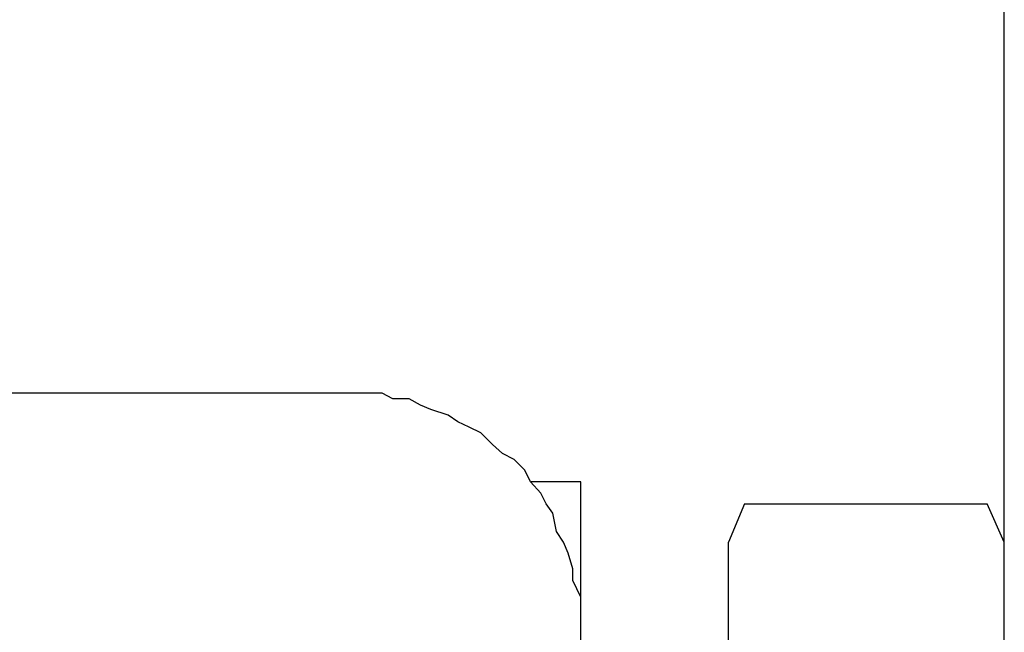
# Model space of a CAD drawing. Units: inches. Extents: x -8700 to -1767, y 2083 to 4924.
# Drawn here: x -4043 to -4013, y 2810 to 2829 of the extents above; entities that cross this region are included whole.
import ezdxf

# ---------------------------------------------------------------- set-up
doc = ezdxf.new("R2010")
doc.units = ezdxf.units.IN
doc.header["$MEASUREMENT"] = 0
doc.layers.add('Layer 1', color=7, linetype='Continuous')

# ---------------------------------------------------------------- blocks, each defined once
blk = doc.blocks.new('block 618')
at = {"layer": 'Layer 1', "color": 7, "lineweight": 25}
blk.add_lwpolyline([(200.7432, -132.9538), (200.5617, -132.9538)], dxfattribs=at)
blk = doc.blocks.new('block 619')
at = {"layer": 'Layer 1', "color": 7, "lineweight": 25}
blk.add_lwpolyline([(201.3317, -133.0328), (202.2042, -133.0328)], dxfattribs=at)
blk = doc.blocks.new('block 827')
at = {"layer": 'Layer 1', "color": 7, "lineweight": 25}
blk.add_lwpolyline([(202.2664, -133.1707), (202.2042, -133.0328)], dxfattribs=at)
blk = doc.blocks.new('block 837')
at = {"layer": 'Layer 1', "color": 7, "lineweight": 25}
blk.add_lwpolyline([(201.3317, -133.0328), (201.2745, -133.1707)], dxfattribs=at)
blk = doc.blocks.new('block 842')
at = {"layer": 'Layer 1', "color": 7, "lineweight": 25}
blk.add_lwpolyline([(202.2664, -190.3172), (202.2664, -56.221)], dxfattribs=at)
blk = doc.blocks.new('block 859')
at = {"layer": 'Layer 1', "color": 7, "lineweight": 25}
blk.add_lwpolyline([(201.2745, -135.0486), (201.2745, -133.1707)], dxfattribs=at)
blk = doc.blocks.new('block 866')
at = {"layer": 'Layer 1', "color": 7, "lineweight": 25}
blk.add_lwpolyline([(200.7432, -135.2487), (200.7432, -132.9538)], dxfattribs=at)
blk = doc.blocks.new('block 2850')
at = {"layer": 'Layer 1', "color": 7, "lineweight": 25}
blk.add_lwpolyline([(200.7432, -133.4649), (200.7432, -133.4077)], dxfattribs=at)
blk = doc.blocks.new('block 2851')
at = {"layer": 'Layer 1', "color": 7, "lineweight": 25}
blk.add_lwpolyline([(200.7432, -133.4077), (200.7432, -133.3674)], dxfattribs=at)
blk = doc.blocks.new('block 2852')
at = {"layer": 'Layer 1', "color": 7, "lineweight": 25}
blk.add_lwpolyline([(200.7432, -133.3674), (200.7147, -133.3085)], dxfattribs=at)
blk = doc.blocks.new('block 2853')
at = {"layer": 'Layer 1', "color": 7, "lineweight": 25}
blk.add_lwpolyline([(200.7147, -133.3085), (200.7147, -133.2665)], dxfattribs=at)
blk = doc.blocks.new('block 2854')
at = {"layer": 'Layer 1', "color": 7, "lineweight": 25}
blk.add_lwpolyline([(200.7147, -133.2665), (200.6979, -133.2093)], dxfattribs=at)
blk = doc.blocks.new('block 2855')
at = {"layer": 'Layer 1', "color": 7, "lineweight": 25}
blk.add_lwpolyline([(200.6979, -133.2093), (200.681, -133.1707)], dxfattribs=at)
blk = doc.blocks.new('block 2856')
at = {"layer": 'Layer 1', "color": 7, "lineweight": 25}
blk.add_lwpolyline([(200.681, -133.1707), (200.6558, -133.132)], dxfattribs=at)
blk = doc.blocks.new('block 2857')
at = {"layer": 'Layer 1', "color": 7, "lineweight": 25}
blk.add_lwpolyline([(200.6558, -133.132), (200.6424, -133.0664)], dxfattribs=at)
blk = doc.blocks.new('block 2858')
at = {"layer": 'Layer 1', "color": 7, "lineweight": 25}
blk.add_lwpolyline([(200.6424, -133.0664), (200.6188, -133.0328)], dxfattribs=at)
blk = doc.blocks.new('block 2859')
at = {"layer": 'Layer 1', "color": 7, "lineweight": 25}
blk.add_lwpolyline([(200.6188, -133.0328), (200.5987, -132.9941)], dxfattribs=at)
blk = doc.blocks.new('block 2860')
at = {"layer": 'Layer 1', "color": 7, "lineweight": 25}
blk.add_lwpolyline([(200.5987, -132.9941), (200.5617, -132.9538)], dxfattribs=at)
blk = doc.blocks.new('block 2861')
at = {"layer": 'Layer 1', "color": 7, "lineweight": 25}
blk.add_lwpolyline([(200.5617, -132.9538), (200.5415, -132.9118)], dxfattribs=at)
blk = doc.blocks.new('block 2862')
at = {"layer": 'Layer 1', "color": 7, "lineweight": 25}
blk.add_lwpolyline([(200.5415, -132.9118), (200.5028, -132.8731)], dxfattribs=at)
blk = doc.blocks.new('block 2863')
at = {"layer": 'Layer 1', "color": 7, "lineweight": 25}
blk.add_lwpolyline([(200.5028, -132.8731), (200.4608, -132.8512)], dxfattribs=at)
blk = doc.blocks.new('block 2864')
at = {"layer": 'Layer 1', "color": 7, "lineweight": 25}
blk.add_lwpolyline([(200.4608, -132.8512), (200.4255, -132.8193)], dxfattribs=at)
blk = doc.blocks.new('block 2865')
at = {"layer": 'Layer 1', "color": 7, "lineweight": 25}
blk.add_lwpolyline([(200.4255, -132.8193), (200.3835, -132.7773)], dxfattribs=at)
blk = doc.blocks.new('block 2866')
at = {"layer": 'Layer 1', "color": 7, "lineweight": 25}
blk.add_lwpolyline([(200.3835, -132.7773), (200.3414, -132.7571)], dxfattribs=at)
blk = doc.blocks.new('block 2867')
at = {"layer": 'Layer 1', "color": 7, "lineweight": 25}
blk.add_lwpolyline([(200.3414, -132.7571), (200.3011, -132.7369)], dxfattribs=at)
blk = doc.blocks.new('block 2868')
at = {"layer": 'Layer 1', "color": 7, "lineweight": 25}
blk.add_lwpolyline([(200.3011, -132.7369), (200.2658, -132.7134)], dxfattribs=at)
blk = doc.blocks.new('block 2869')
at = {"layer": 'Layer 1', "color": 7, "lineweight": 25}
blk.add_lwpolyline([(200.2658, -132.7134), (200.2036, -132.6932)], dxfattribs=at)
blk = doc.blocks.new('block 2870')
at = {"layer": 'Layer 1', "color": 7, "lineweight": 25}
blk.add_lwpolyline([(200.2036, -132.6932), (200.1666, -132.6781)], dxfattribs=at)
blk = doc.blocks.new('block 2871')
at = {"layer": 'Layer 1', "color": 7, "lineweight": 25}
blk.add_lwpolyline([(200.1666, -132.6781), (200.1262, -132.6545)], dxfattribs=at)
blk = doc.blocks.new('block 2872')
at = {"layer": 'Layer 1', "color": 7, "lineweight": 25}
blk.add_lwpolyline([(200.1262, -132.6545), (200.0674, -132.6545)], dxfattribs=at)
blk = doc.blocks.new('block 2873')
at = {"layer": 'Layer 1', "color": 7, "lineweight": 25}
blk.add_lwpolyline([(200.0674, -132.6545), (200.0287, -132.6344)], dxfattribs=at)
blk = doc.blocks.new('block 2874')
at = {"layer": 'Layer 1', "color": 7, "lineweight": 25}
blk.add_lwpolyline([(200.0287, -132.6344), (199.9682, -132.6344)], dxfattribs=at)
blk = doc.blocks.new('block 2875')
at = {"layer": 'Layer 1', "color": 7, "lineweight": 25}
blk.add_lwpolyline([(199.9682, -132.6344), (199.9295, -132.6344)], dxfattribs=at)
blk = doc.blocks.new('block 4277')
at = {"layer": 'Layer 1', "color": 7, "lineweight": 25}
blk.add_lwpolyline([(202.2664, -133.3337), (202.2664, -133.29)], dxfattribs=at)
blk = doc.blocks.new('block 4278')
at = {"layer": 'Layer 1', "color": 7, "lineweight": 25}
blk.add_lwpolyline([(202.2664, -133.29), (202.2664, -133.248)], dxfattribs=at)
blk = doc.blocks.new('block 4279')
at = {"layer": 'Layer 1', "color": 7, "lineweight": 25}
blk.add_lwpolyline([(202.2664, -133.248), (202.2664, -133.2329)], dxfattribs=at)
blk = doc.blocks.new('block 4280')
at = {"layer": 'Layer 1', "color": 7, "lineweight": 25}
blk.add_lwpolyline([(202.2664, -133.2329), (202.2664, -133.1908)], dxfattribs=at)
blk = doc.blocks.new('block 4286')
at = {"layer": 'Layer 1', "color": 7, "lineweight": 25}
blk.add_lwpolyline([(201.2745, -133.29), (201.2745, -133.248)], dxfattribs=at)
blk = doc.blocks.new('block 4301')
at = {"layer": 'Layer 1', "color": 7, "lineweight": 25}
blk.add_lwpolyline([(201.2745, -133.3337), (201.2745, -133.29)], dxfattribs=at)

msp = doc.modelspace()

# ---------------------------------------------------------------- linework, layer by layer
msp.add_line((-4032.717, 2817.685), (-4177.341, 2817.685))

# ---------------------------------------------------------------- block references
at = {"layer": 'Layer 1', "xscale": 8.55560706, "yscale": 8.55560706, "zscale": 8.55560706}
for name in ['block 842', 'block 2875', 'block 2874', 'block 2873', 'block 2872', 'block 2871', 'block 2870', 'block 2869', 'block 2868', 'block 2867', 'block 2866', 'block 2865', 'block 2864', 'block 2863', 'block 2862', 'block 2861', 'block 618', 'block 2860', 'block 866', 'block 2859', 'block 2858', 'block 837', 'block 619', 'block 827', 'block 2857', 'block 2856', 'block 2855', 'block 859', 'block 2854', 'block 4280', 'block 4286', 'block 4279', 'block 4278', 'block 2853', 'block 4301', 'block 4277', 'block 2852', 'block 2851', 'block 2850']:
    msp.add_blockref(name, (-5743.235, 3952.452), dxfattribs=at)

doc.saveas('drawing.dxf')
